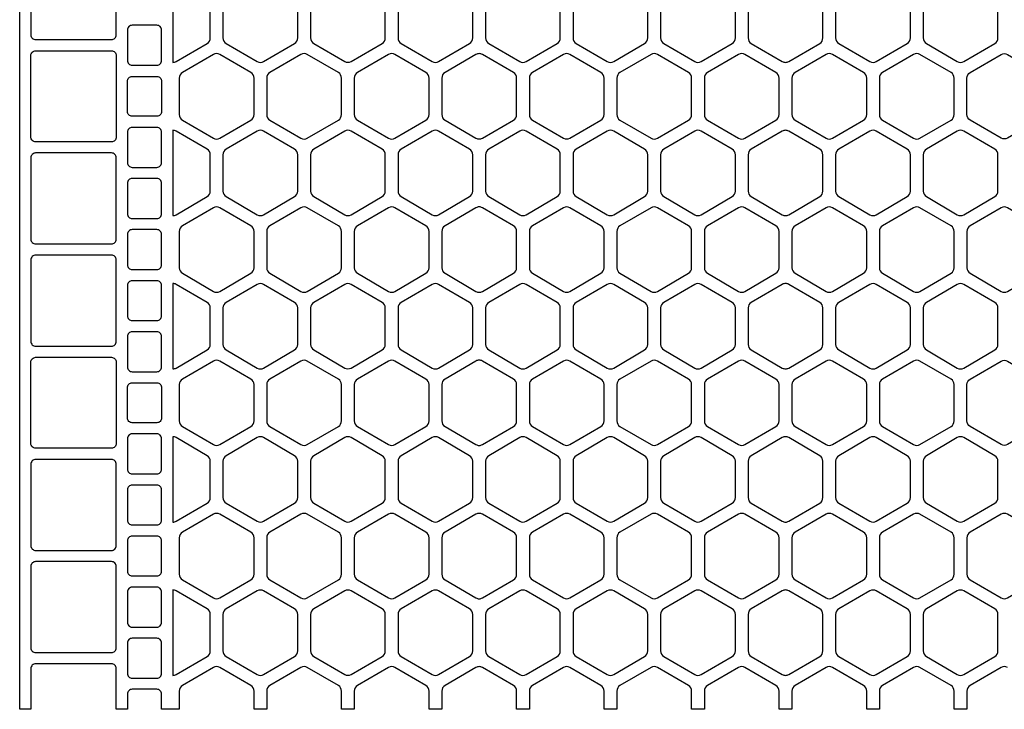
# Model space of a CAD drawing. Extents: x 2 to 219, y 1 to 220.
# Drawn here: x 119 to 130, y 87 to 94 of the extents above; entities that cross this region are included whole.
import ezdxf

# ---------------------------------------------------------------- set-up
doc = ezdxf.new("R2010")
doc.units = 0
doc.header["$LTSCALE"] = 10
doc.header["$MEASUREMENT"] = 0
doc.layers.add('CADdetails-11-VERYFINE', color=11, linetype='CONTINUOUS')
doc.layers.add('CADdetails-9-EXTRAFINE', color=9, linetype='CONTINUOUS')

msp = doc.modelspace()

# ---------------------------------------------------------------- linework, layer by layer
at = {"layer": 'CADdetails-11-VERYFINE'}
msp.add_lwpolyline([(130.057, 87.317, 0.270362), (129.988, 87.317), (129.651, 87.12, 0.266744), (129.617, 87.061), (129.617, 86.863), (129.478, 86.863), (129.478, 87.061, 0.266744), (129.444, 87.12), (129.107, 87.317, 0.270362), (129.037, 87.317), (128.701, 87.12, 0.266744), (128.666, 87.061), (128.666, 86.863), (128.528, 86.863), (128.528, 87.061, 0.266744), (128.493, 87.12), (128.157, 87.317, 0.270362), (128.087, 87.317), (127.75, 87.12, 0.266744), (127.716, 87.061), (127.716, 86.863), (127.647, 86.863), (127.577, 86.863), (127.577, 87.061, 0.266744), (127.543, 87.12), (127.206, 87.317, 0.270362), (127.136, 87.317), (126.8, 87.12, 0.266744), (126.766, 87.061), (126.766, 86.863), (126.627, 86.863), (126.627, 87.061, 0.266744), (126.592, 87.12), (126.256, 87.317, 0.270362), (126.186, 87.317), (125.849, 87.12, 0.266744), (125.815, 87.061), (125.815, 86.863), (125.676, 86.863), (125.676, 87.061, 0.266744), (125.642, 87.12), (125.305, 87.317, 0.270362), (125.236, 87.317), (124.899, 87.12, 0.266744), (124.865, 87.061), (124.865, 86.863), (124.726, 86.863), (124.726, 87.061, 0.266744), (124.692, 87.12), (124.355, 87.317, 0.132797), (124.32, 87.326, 0.132797), (124.285, 87.317), (123.949, 87.12, 0.266744), (123.914, 87.061), (123.914, 86.863), (123.776, 86.863), (123.776, 87.061, 0.266744), (123.741, 87.12), (123.405, 87.317, 0.270362), (123.335, 87.317), (122.998, 87.12, 0.266744), (122.964, 87.061), (122.964, 86.863), (122.825, 86.863), (122.825, 87.061, 0.266744), (122.791, 87.12), (122.454, 87.317, 0.270362), (122.384, 87.317), (122.048, 87.12, 0.266744), (122.013, 87.061), (122.013, 86.863), (121.875, 86.863), (121.875, 87.061, 0.266744), (121.84, 87.12), (121.504, 87.317, 0.270362), (121.434, 87.317), (121.097, 87.12, 0.266744), (121.063, 87.061), (121.063, 86.863), (120.994, 86.863), (120.872, 86.863), (120.872, 87.028, 0.414214), (120.82, 87.08), (120.552, 87.08, 0.414214), (120.5, 87.028), (120.5, 86.863), (120.379, 86.863), (120.379, 87.305, 0.414214), (120.327, 87.357), (119.504, 87.357, 0.414214), (119.452, 87.305), (119.452, 86.863), (119.331, 86.863), (119.331, 90.189), (119.331, 93.516), (119.331, 96.842)], format="xyb", dxfattribs=at)
at = {"layer": 'CADdetails-9-EXTRAFINE'}
for points in [[(119.504, 95.118, 0.414214), (119.452, 95.066), (119.452, 94.183, 0.414214), (119.504, 94.131), (120.327, 94.131, 0.414214), (120.379, 94.183), (120.379, 95.066, 0.414214), (120.327, 95.118)], [(120.994, 94.811), (120.994, 93.884, 0.132689), (121.029, 93.894), (121.365, 94.09, 0.266744), (121.4, 94.15), (121.4, 94.545, 0.266744), (121.365, 94.605), (121.029, 94.801, 0.132689)], [(121.573, 94.09), (121.909, 93.894, 0.270362), (121.979, 93.894), (122.316, 94.09, 0.266744), (122.35, 94.15), (122.35, 94.545, 0.266744), (122.316, 94.605), (121.979, 94.801, 0.270362), (121.909, 94.801), (121.573, 94.605, 0.266744), (121.538, 94.545), (121.538, 94.15, 0.266744)], [(122.86, 94.801), (122.523, 94.605, 0.266744), (122.489, 94.545), (122.489, 94.15, 0.266744), (122.523, 94.09), (122.86, 93.894, 0.270362), (122.929, 93.894), (123.266, 94.09, 0.266744), (123.3, 94.15), (123.3, 94.545, 0.266744), (123.266, 94.605), (122.929, 94.801, 0.270362)], [(123.81, 94.801), (123.473, 94.605, 0.266744), (123.439, 94.545), (123.439, 94.15, 0.266744), (123.473, 94.09), (123.81, 93.894, 0.270362), (123.88, 93.894), (124.216, 94.09, 0.266744), (124.251, 94.15), (124.251, 94.545, 0.266744), (124.216, 94.605), (123.88, 94.801, 0.270362)], [(125.167, 94.605), (124.83, 94.801, 0.270362), (124.76, 94.801), (124.424, 94.605, 0.266744), (124.389, 94.545), (124.389, 94.15, 0.266744), (124.424, 94.09), (124.76, 93.894, 0.270362), (124.83, 93.894), (125.167, 94.09, 0.266744), (125.201, 94.15), (125.201, 94.545, 0.266744)], [(126.117, 94.605), (125.781, 94.801, 0.270362), (125.711, 94.801), (125.374, 94.605, 0.266744), (125.34, 94.545), (125.34, 94.15, 0.266744), (125.374, 94.09), (125.711, 93.894, 0.270362), (125.781, 93.894), (126.117, 94.09, 0.266744), (126.152, 94.15), (126.152, 94.545, 0.266744)], [(127.068, 94.605), (126.731, 94.801, 0.270362), (126.661, 94.801), (126.325, 94.605, 0.266744), (126.29, 94.545), (126.29, 94.15, 0.266744), (126.325, 94.09), (126.661, 93.894, 0.270362), (126.731, 93.894), (127.068, 94.09, 0.266744), (127.102, 94.15), (127.102, 94.545, 0.266744)], [(127.681, 93.894), (128.018, 94.09, 0.266744), (128.052, 94.15), (128.052, 94.545, 0.266744), (128.018, 94.605), (127.681, 94.801, 0.132689), (127.647, 94.811, 0.132689), (127.612, 94.801), (127.275, 94.605, 0.266744), (127.241, 94.545), (127.241, 94.15, 0.266744), (127.275, 94.09), (127.612, 93.894, 0.132689), (127.647, 93.884, 0.132689)], [(128.562, 94.801), (128.225, 94.605, 0.266744), (128.191, 94.545), (128.191, 94.15, 0.266744), (128.225, 94.09), (128.562, 93.894, 0.270362), (128.632, 93.894), (128.968, 94.09, 0.266744), (129.003, 94.15), (129.003, 94.545, 0.266744), (128.968, 94.605), (128.632, 94.801, 0.270362)], [(129.512, 94.801), (129.176, 94.605, 0.266744), (129.141, 94.545), (129.141, 94.15, 0.266744), (129.176, 94.09), (129.512, 93.894, 0.270362), (129.582, 93.894), (129.919, 94.09, 0.266744), (129.953, 94.15), (129.953, 94.545, 0.266744), (129.919, 94.605), (129.582, 94.801, 0.270362)], [(120.552, 94.287, 0.414214), (120.5, 94.235), (120.5, 93.906, 0.414214), (120.552, 93.854), (120.82, 93.854, 0.414214), (120.872, 93.906), (120.872, 94.235, 0.414214), (120.82, 94.287)], [(120.379, 93.074, -0.414214), (120.327, 93.022), (119.504, 93.022, -0.414214), (119.452, 93.074), (119.452, 93.516), (119.452, 93.958, -0.414214), (119.504, 94.01), (120.327, 94.01, -0.414214), (120.379, 93.958), (120.379, 93.516)], [(121.434, 93.97), (121.097, 93.773, 0.266744), (121.063, 93.713), (121.063, 93.516), (121.063, 93.318, 0.266744), (121.097, 93.258), (121.434, 93.062, 0.270362), (121.504, 93.062), (121.84, 93.258, 0.266744), (121.875, 93.318), (121.875, 93.516), (121.875, 93.713, 0.266744), (121.84, 93.773), (121.504, 93.97, 0.270362)], [(122.384, 93.97), (122.048, 93.773, 0.266744), (122.013, 93.713), (122.013, 93.516), (122.013, 93.318, 0.266744), (122.048, 93.258), (122.384, 93.062, 0.270362), (122.454, 93.062), (122.791, 93.258, 0.266744), (122.825, 93.318), (122.825, 93.516), (122.825, 93.713, 0.266744), (122.791, 93.773), (122.454, 93.97, 0.270362)], [(123.405, 93.97, 0.270362), (123.335, 93.97), (122.998, 93.773, 0.266744), (122.964, 93.713), (122.964, 93.516), (122.964, 93.318, 0.266744), (122.998, 93.258), (123.335, 93.062, 0.270362), (123.405, 93.062), (123.741, 93.258, 0.266744), (123.776, 93.318), (123.776, 93.516), (123.776, 93.713, 0.266744), (123.741, 93.773)], [(124.692, 93.773), (124.355, 93.97, 0.132797), (124.32, 93.979, 0.132797), (124.285, 93.97), (123.949, 93.773, 0.266744), (123.914, 93.713), (123.914, 93.516), (123.914, 93.318, 0.266744), (123.949, 93.258), (124.285, 93.062, 0.132797), (124.32, 93.053, 0.132797), (124.355, 93.062), (124.692, 93.258, 0.266744), (124.726, 93.318), (124.726, 93.516), (124.726, 93.713, 0.266744)], [(125.305, 93.062), (125.642, 93.258, 0.266744), (125.676, 93.318), (125.676, 93.516), (125.676, 93.713, 0.266744), (125.642, 93.773), (125.305, 93.97, 0.270362), (125.236, 93.97), (124.899, 93.773, 0.266744), (124.865, 93.713), (124.865, 93.516), (124.865, 93.318, 0.266744), (124.899, 93.258), (125.236, 93.062, 0.270362)], [(126.592, 93.773), (126.256, 93.97, 0.270362), (126.186, 93.97), (125.849, 93.773, 0.266744), (125.815, 93.713), (125.815, 93.516), (125.815, 93.318, 0.266744), (125.849, 93.258), (126.186, 93.062, 0.270362), (126.256, 93.062), (126.592, 93.258, 0.266744), (126.627, 93.318), (126.627, 93.516), (126.627, 93.713, 0.266744)], [(127.543, 93.773), (127.206, 93.97, 0.270362), (127.136, 93.97), (126.8, 93.773, 0.266744), (126.766, 93.713), (126.766, 93.516), (126.766, 93.318, 0.266744), (126.8, 93.258), (127.136, 93.062, 0.270362), (127.206, 93.062), (127.543, 93.258, 0.266744), (127.577, 93.318), (127.577, 93.516), (127.577, 93.713, 0.266744)], [(128.157, 93.97, 0.270362), (128.087, 93.97), (127.75, 93.773, 0.266744), (127.716, 93.713), (127.716, 93.516), (127.716, 93.318, 0.266744), (127.75, 93.258), (128.087, 93.062, 0.270362), (128.157, 93.062), (128.493, 93.258, 0.266744), (128.528, 93.318), (128.528, 93.516), (128.528, 93.713, 0.266744), (128.493, 93.773)], [(129.107, 93.97, 0.270362), (129.037, 93.97), (128.701, 93.773, 0.266744), (128.666, 93.713), (128.666, 93.516), (128.666, 93.318, 0.266744), (128.701, 93.258), (129.037, 93.062, 0.270362), (129.107, 93.062), (129.444, 93.258, 0.266744), (129.478, 93.318), (129.478, 93.516), (129.478, 93.713, 0.266744), (129.444, 93.773)], [(130.057, 93.97), (130.394, 93.773, -0.266744), (130.428, 93.713), (130.428, 93.516), (130.428, 93.318, -0.266744), (130.394, 93.258), (130.057, 93.062, -0.270362), (129.988, 93.062), (129.651, 93.258, -0.266744), (129.617, 93.318), (129.617, 93.516), (129.617, 93.713, -0.266744), (129.651, 93.773), (129.988, 93.97, -0.270362)], [(120.872, 93.351, -0.414214), (120.82, 93.299), (120.552, 93.299, -0.414214), (120.5, 93.351), (120.5, 93.516), (120.5, 93.68, -0.414214), (120.552, 93.732), (120.82, 93.732, -0.414214), (120.872, 93.68), (120.872, 93.516)], [(120.552, 93.178, 0.414214), (120.5, 93.126), (120.5, 92.797, 0.414214), (120.552, 92.745), (120.82, 92.745, 0.414214), (120.872, 92.797), (120.872, 93.126, 0.414214), (120.82, 93.178)], [(121.365, 92.942), (121.029, 93.138, 0.132689), (120.994, 93.147), (120.994, 92.221, 0.132689), (121.029, 92.23), (121.365, 92.427, 0.266744), (121.4, 92.487), (121.4, 92.882, 0.266744)], [(121.538, 92.487, 0.266744), (121.573, 92.427), (121.909, 92.23, 0.270362), (121.979, 92.23), (122.316, 92.427, 0.266744), (122.35, 92.487), (122.35, 92.882, 0.266744), (122.316, 92.942), (121.979, 93.138, 0.270362), (121.909, 93.138), (121.573, 92.942, 0.266744), (121.538, 92.882)], [(122.523, 92.427), (122.86, 92.23, 0.270362), (122.929, 92.23), (123.266, 92.427, 0.266744), (123.3, 92.487), (123.3, 92.882, 0.266744), (123.266, 92.942), (122.929, 93.138, 0.270362), (122.86, 93.138), (122.523, 92.942, 0.266744), (122.489, 92.882), (122.489, 92.487, 0.266744)], [(123.473, 92.427), (123.81, 92.23, 0.270362), (123.88, 92.23), (124.216, 92.427, 0.266744), (124.251, 92.487), (124.251, 92.882, 0.266744), (124.216, 92.942), (123.88, 93.138, 0.270362), (123.81, 93.138), (123.473, 92.942, 0.266744), (123.439, 92.882), (123.439, 92.487, 0.266744)], [(125.167, 92.942), (124.83, 93.138, 0.270362), (124.76, 93.138), (124.424, 92.942, 0.266744), (124.389, 92.882), (124.389, 92.487, 0.266744), (124.424, 92.427), (124.76, 92.23, 0.270362), (124.83, 92.23), (125.167, 92.427, 0.266744), (125.201, 92.487), (125.201, 92.882, 0.266744)], [(125.711, 93.138), (125.374, 92.942, 0.266744), (125.34, 92.882), (125.34, 92.487, 0.266744), (125.374, 92.427), (125.711, 92.23, 0.270362), (125.781, 92.23), (126.117, 92.427, 0.266744), (126.152, 92.487), (126.152, 92.882, 0.266744), (126.117, 92.942), (125.781, 93.138, 0.270362)], [(126.661, 93.138), (126.325, 92.942, 0.266744), (126.29, 92.882), (126.29, 92.487, 0.266744), (126.325, 92.427), (126.661, 92.23, 0.270362), (126.731, 92.23), (127.068, 92.427, 0.266744), (127.102, 92.487), (127.102, 92.882, 0.266744), (127.068, 92.942), (126.731, 93.138, 0.270362)], [(127.681, 92.23), (128.018, 92.427, 0.266744), (128.052, 92.487), (128.052, 92.882, 0.266744), (128.018, 92.942), (127.681, 93.138, 0.132689), (127.647, 93.147, 0.132689), (127.612, 93.138), (127.275, 92.942, 0.266744), (127.241, 92.882), (127.241, 92.487, 0.266744), (127.275, 92.427), (127.612, 92.23, 0.132689), (127.647, 92.221, 0.132689)], [(128.225, 92.427), (128.562, 92.23, 0.270362), (128.632, 92.23), (128.968, 92.427, 0.266744), (129.003, 92.487), (129.003, 92.882, 0.266744), (128.968, 92.942), (128.632, 93.138, 0.270362), (128.562, 93.138), (128.225, 92.942, 0.266744), (128.191, 92.882), (128.191, 92.487, 0.266744)], [(129.512, 93.138), (129.176, 92.942, 0.266744), (129.141, 92.882), (129.141, 92.487, 0.266744), (129.176, 92.427), (129.512, 92.23, 0.270362), (129.582, 92.23), (129.919, 92.427, 0.266744), (129.953, 92.487), (129.953, 92.882, 0.266744), (129.919, 92.942), (129.582, 93.138, 0.270362)], [(119.504, 92.901, 0.414214), (119.452, 92.849), (119.452, 91.965, 0.414214), (119.504, 91.913), (120.327, 91.913, 0.414214), (120.379, 91.965), (120.379, 92.849, 0.414214), (120.327, 92.901)], [(120.552, 92.624, 0.414214), (120.5, 92.572), (120.5, 92.242, 0.414214), (120.552, 92.19), (120.82, 92.19, 0.414214), (120.872, 92.242), (120.872, 92.572, 0.414214), (120.82, 92.624)], [(121.84, 92.11), (121.504, 92.306, 0.270362), (121.434, 92.306), (121.097, 92.11, 0.266744), (121.063, 92.05), (121.063, 91.655, 0.266744), (121.097, 91.595), (121.434, 91.399, 0.270362), (121.504, 91.399), (121.84, 91.595, 0.266744), (121.875, 91.655), (121.875, 92.05, 0.266744)], [(122.791, 92.11), (122.454, 92.306, 0.270362), (122.384, 92.306), (122.048, 92.11, 0.266744), (122.013, 92.05), (122.013, 91.655, 0.266744), (122.048, 91.595), (122.384, 91.399, 0.270362), (122.454, 91.399), (122.791, 91.595, 0.266744), (122.825, 91.655), (122.825, 92.05, 0.266744)], [(123.741, 92.11), (123.405, 92.306, 0.270362), (123.335, 92.306), (122.998, 92.11, 0.266744), (122.964, 92.05), (122.964, 91.655, 0.266744), (122.998, 91.595), (123.335, 91.399, 0.270362), (123.405, 91.399), (123.741, 91.595, 0.266744), (123.776, 91.655), (123.776, 92.05, 0.266744)], [(124.692, 92.11), (124.355, 92.306, 0.132797), (124.32, 92.316, 0.132797), (124.285, 92.306), (123.949, 92.11, 0.266744), (123.914, 92.05), (123.914, 91.655, 0.266744), (123.949, 91.595), (124.285, 91.399, 0.132797), (124.32, 91.389, 0.132797), (124.355, 91.399), (124.692, 91.595, 0.266744), (124.726, 91.655), (124.726, 92.05, 0.266744)], [(125.642, 92.11), (125.305, 92.306, 0.270362), (125.236, 92.306), (124.899, 92.11, 0.266744), (124.865, 92.05), (124.865, 91.655, 0.266744), (124.899, 91.595), (125.236, 91.399, 0.270362), (125.305, 91.399), (125.642, 91.595, 0.266744), (125.676, 91.655), (125.676, 92.05, 0.266744)], [(126.186, 92.306), (125.849, 92.11, 0.266744), (125.815, 92.05), (125.815, 91.655, 0.266744), (125.849, 91.595), (126.186, 91.399, 0.270362), (126.256, 91.399), (126.592, 91.595, 0.266744), (126.627, 91.655), (126.627, 92.05, 0.266744), (126.592, 92.11), (126.256, 92.306, 0.270362)], [(127.136, 92.306), (126.8, 92.11, 0.266744), (126.766, 92.05), (126.766, 91.655, 0.266744), (126.8, 91.595), (127.136, 91.399, 0.270362), (127.206, 91.399), (127.543, 91.595, 0.266744), (127.577, 91.655), (127.577, 92.05, 0.266744), (127.543, 92.11), (127.206, 92.306, 0.270362)], [(128.493, 92.11), (128.157, 92.306, 0.270362), (128.087, 92.306), (127.75, 92.11, 0.266744), (127.716, 92.05), (127.716, 91.655, 0.266744), (127.75, 91.595), (128.087, 91.399, 0.270362), (128.157, 91.399), (128.493, 91.595, 0.266744), (128.528, 91.655), (128.528, 92.05, 0.266744)], [(128.701, 91.595), (129.037, 91.399, 0.270362), (129.107, 91.399), (129.444, 91.595, 0.266744), (129.478, 91.655), (129.478, 92.05, 0.266744), (129.444, 92.11), (129.107, 92.306, 0.270362), (129.037, 92.306), (128.701, 92.11, 0.266744), (128.666, 92.05), (128.666, 91.655, 0.266744)], [(129.988, 92.306), (129.651, 92.11, 0.266744), (129.617, 92.05), (129.617, 91.655, 0.266744), (129.651, 91.595), (129.988, 91.399, 0.270362), (130.057, 91.399), (130.394, 91.595, 0.266744), (130.428, 91.655), (130.428, 92.05, 0.266744), (130.394, 92.11), (130.057, 92.306, 0.270362)], [(120.552, 92.069, 0.414214), (120.5, 92.017), (120.5, 91.688, 0.414214), (120.552, 91.636), (120.82, 91.636, 0.414214), (120.872, 91.688), (120.872, 92.017, 0.414214), (120.82, 92.069)], [(119.504, 91.792, 0.414214), (119.452, 91.74), (119.452, 90.856, 0.414214), (119.504, 90.804), (120.327, 90.804, 0.414214), (120.379, 90.856), (120.379, 91.74, 0.414214), (120.327, 91.792)], [(120.552, 91.515, 0.414214), (120.5, 91.463), (120.5, 91.134, 0.414214), (120.552, 91.082), (120.82, 91.082, 0.414214), (120.872, 91.134), (120.872, 91.463, 0.414214), (120.82, 91.515)], [(120.994, 91.484), (120.994, 90.558, 0.132689), (121.029, 90.567), (121.365, 90.763, 0.266744), (121.4, 90.823), (121.4, 91.219, 0.266744), (121.365, 91.278), (121.029, 91.475, 0.132689)], [(121.573, 90.763), (121.909, 90.567, 0.270362), (121.979, 90.567), (122.316, 90.763, 0.266744), (122.35, 90.823), (122.35, 91.219, 0.266744), (122.316, 91.278), (121.979, 91.475, 0.270362), (121.909, 91.475), (121.573, 91.278, 0.266744), (121.538, 91.219), (121.538, 90.823, 0.266744)], [(122.86, 91.475), (122.523, 91.278, 0.266744), (122.489, 91.219), (122.489, 90.823, 0.266744), (122.523, 90.763), (122.86, 90.567, 0.270362), (122.929, 90.567), (123.266, 90.763, 0.266744), (123.3, 90.823), (123.3, 91.219, 0.266744), (123.266, 91.278), (122.929, 91.475, 0.270362)], [(123.81, 91.475), (123.473, 91.278, 0.266744), (123.439, 91.219), (123.439, 90.823, 0.266744), (123.473, 90.763), (123.81, 90.567, 0.270362), (123.88, 90.567), (124.216, 90.763, 0.266744), (124.251, 90.823), (124.251, 91.219, 0.266744), (124.216, 91.278), (123.88, 91.475, 0.270362)], [(125.167, 91.278), (124.83, 91.475, 0.270362), (124.76, 91.475), (124.424, 91.278, 0.266744), (124.389, 91.219), (124.389, 90.823, 0.266744), (124.424, 90.763), (124.76, 90.567, 0.270362), (124.83, 90.567), (125.167, 90.763, 0.266744), (125.201, 90.823), (125.201, 91.219, 0.266744)], [(125.711, 91.475), (125.374, 91.278, 0.266744), (125.34, 91.219), (125.34, 90.823, 0.266744), (125.374, 90.763), (125.711, 90.567, 0.270362), (125.781, 90.567), (126.117, 90.763, 0.266744), (126.152, 90.823), (126.152, 91.219, 0.266744), (126.117, 91.278), (125.781, 91.475, 0.270362)], [(126.661, 91.475), (126.325, 91.278, 0.266744), (126.29, 91.219), (126.29, 90.823, 0.266744), (126.325, 90.763), (126.661, 90.567, 0.270362), (126.731, 90.567), (127.068, 90.763, 0.266744), (127.102, 90.823), (127.102, 91.219, 0.266744), (127.068, 91.278), (126.731, 91.475, 0.270362)], [(127.681, 90.567), (128.018, 90.763, 0.266744), (128.052, 90.823), (128.052, 91.219, 0.266744), (128.018, 91.278), (127.681, 91.475, 0.132689), (127.647, 91.484, 0.132689), (127.612, 91.475), (127.275, 91.278, 0.266744), (127.241, 91.219), (127.241, 90.823, 0.266744), (127.275, 90.763), (127.612, 90.567, 0.132689), (127.647, 90.558, 0.132689)], [(128.562, 91.475), (128.225, 91.278, 0.266744), (128.191, 91.219), (128.191, 90.823, 0.266744), (128.225, 90.763), (128.562, 90.567, 0.270362), (128.632, 90.567), (128.968, 90.763, 0.266744), (129.003, 90.823), (129.003, 91.219, 0.266744), (128.968, 91.278), (128.632, 91.475, 0.270362)], [(129.512, 91.475), (129.176, 91.278, 0.266744), (129.141, 91.219), (129.141, 90.823, 0.266744), (129.176, 90.763), (129.512, 90.567, 0.270362), (129.582, 90.567), (129.919, 90.763, 0.266744), (129.953, 90.823), (129.953, 91.219, 0.266744), (129.919, 91.278), (129.582, 91.475, 0.270362)], [(120.552, 90.96, 0.414214), (120.5, 90.908), (120.5, 90.579, 0.414214), (120.552, 90.527), (120.82, 90.527, 0.414214), (120.872, 90.579), (120.872, 90.908, 0.414214), (120.82, 90.96)], [(120.379, 89.748, -0.414214), (120.327, 89.696), (119.504, 89.696, -0.414214), (119.452, 89.748), (119.452, 90.189), (119.452, 90.631, -0.414214), (119.504, 90.683), (120.327, 90.683, -0.414214), (120.379, 90.631), (120.379, 90.189)], [(121.434, 90.643), (121.097, 90.447, 0.266744), (121.063, 90.387), (121.063, 90.189), (121.063, 89.992, 0.266744), (121.097, 89.932), (121.434, 89.736, 0.270362), (121.504, 89.736), (121.84, 89.932, 0.266744), (121.875, 89.992), (121.875, 90.189), (121.875, 90.387, 0.266744), (121.84, 90.447), (121.504, 90.643, 0.270362)], [(122.384, 90.643), (122.048, 90.447, 0.266744), (122.013, 90.387), (122.013, 90.189), (122.013, 89.992, 0.266744), (122.048, 89.932), (122.384, 89.736, 0.270362), (122.454, 89.736), (122.791, 89.932, 0.266744), (122.825, 89.992), (122.825, 90.189), (122.825, 90.387, 0.266744), (122.791, 90.447), (122.454, 90.643, 0.270362)], [(123.405, 90.643, 0.270362), (123.335, 90.643), (122.998, 90.447, 0.266744), (122.964, 90.387), (122.964, 90.189), (122.964, 89.992, 0.266744), (122.998, 89.932), (123.335, 89.736, 0.270362), (123.405, 89.736), (123.741, 89.932, 0.266744), (123.776, 89.992), (123.776, 90.189), (123.776, 90.387, 0.266744), (123.741, 90.447)], [(124.692, 90.447), (124.355, 90.643, 0.132797), (124.32, 90.653, 0.132797), (124.285, 90.643), (123.949, 90.447, 0.266744), (123.914, 90.387), (123.914, 90.189), (123.914, 89.992, 0.266744), (123.949, 89.932), (124.285, 89.736, 0.132797), (124.32, 89.726, 0.132797), (124.355, 89.736), (124.692, 89.932, 0.266744), (124.726, 89.992), (124.726, 90.189), (124.726, 90.387, 0.266744)], [(125.642, 90.447), (125.305, 90.643, 0.270362), (125.236, 90.643), (124.899, 90.447, 0.266744), (124.865, 90.387), (124.865, 90.189), (124.865, 89.992, 0.266744), (124.899, 89.932), (125.236, 89.736, 0.270362), (125.305, 89.736), (125.642, 89.932, 0.266744), (125.676, 89.992), (125.676, 90.189), (125.676, 90.387, 0.266744)], [(126.186, 90.643), (125.849, 90.447, 0.266744), (125.815, 90.387), (125.815, 90.189), (125.815, 89.992, 0.266744), (125.849, 89.932), (126.186, 89.736, 0.270362), (126.256, 89.736), (126.592, 89.932, 0.266744), (126.627, 89.992), (126.627, 90.189), (126.627, 90.387, 0.266744), (126.592, 90.447), (126.256, 90.643, 0.270362)], [(127.136, 90.643), (126.8, 90.447, 0.266744), (126.766, 90.387), (126.766, 90.189), (126.766, 89.992, 0.266744), (126.8, 89.932), (127.136, 89.736, 0.270362), (127.206, 89.736), (127.543, 89.932, 0.266744), (127.577, 89.992), (127.577, 90.189), (127.577, 90.387, 0.266744), (127.543, 90.447), (127.206, 90.643, 0.270362)], [(128.157, 90.643, 0.270362), (128.087, 90.643), (127.75, 90.447, 0.266744), (127.716, 90.387), (127.716, 90.189), (127.716, 89.992, 0.266744), (127.75, 89.932), (128.087, 89.736, 0.270362), (128.157, 89.736), (128.493, 89.932, 0.266744), (128.528, 89.992), (128.528, 90.189), (128.528, 90.387, 0.266744), (128.493, 90.447)], [(129.107, 90.643, 0.270362), (129.037, 90.643), (128.701, 90.447, 0.266744), (128.666, 90.387), (128.666, 90.189), (128.666, 89.992, 0.266744), (128.701, 89.932), (129.037, 89.736, 0.270362), (129.107, 89.736), (129.444, 89.932, 0.266744), (129.478, 89.992), (129.478, 90.189), (129.478, 90.387, 0.266744), (129.444, 90.447)], [(130.057, 90.643), (130.394, 90.447, -0.266744), (130.428, 90.387), (130.428, 90.189), (130.428, 89.992, -0.266744), (130.394, 89.932), (130.057, 89.736, -0.270362), (129.988, 89.736), (129.651, 89.932, -0.266744), (129.617, 89.992), (129.617, 90.189), (129.617, 90.387, -0.266744), (129.651, 90.447), (129.988, 90.643, -0.270362)], [(120.872, 90.025, -0.414214), (120.82, 89.973), (120.552, 89.973, -0.414214), (120.5, 90.025), (120.5, 90.189), (120.5, 90.354, -0.414214), (120.552, 90.406), (120.82, 90.406, -0.414214), (120.872, 90.354), (120.872, 90.189)], [(120.552, 89.852, 0.414214), (120.5, 89.8), (120.5, 89.47, 0.414214), (120.552, 89.418), (120.82, 89.418, 0.414214), (120.872, 89.47), (120.872, 89.8, 0.414214), (120.82, 89.852)], [(121.365, 89.615), (121.029, 89.812, 0.132689), (120.994, 89.821), (120.994, 88.895, 0.132689), (121.029, 88.904), (121.365, 89.1, 0.266744), (121.4, 89.16), (121.4, 89.555, 0.266744)], [(121.538, 89.16, 0.266744), (121.573, 89.1), (121.909, 88.904, 0.270362), (121.979, 88.904), (122.316, 89.1, 0.266744), (122.35, 89.16), (122.35, 89.555, 0.266744), (122.316, 89.615), (121.979, 89.812, 0.270362), (121.909, 89.812), (121.573, 89.615, 0.266744), (121.538, 89.555)], [(122.523, 89.1), (122.86, 88.904, 0.270362), (122.929, 88.904), (123.266, 89.1, 0.266744), (123.3, 89.16), (123.3, 89.555, 0.266744), (123.266, 89.615), (122.929, 89.812, 0.270362), (122.86, 89.812), (122.523, 89.615, 0.266744), (122.489, 89.555), (122.489, 89.16, 0.266744)], [(123.473, 89.1), (123.81, 88.904, 0.270362), (123.88, 88.904), (124.216, 89.1, 0.266744), (124.251, 89.16), (124.251, 89.555, 0.266744), (124.216, 89.615), (123.88, 89.812, 0.270362), (123.81, 89.812), (123.473, 89.615, 0.266744), (123.439, 89.555), (123.439, 89.16, 0.266744)], [(125.167, 89.615), (124.83, 89.812, 0.270362), (124.76, 89.812), (124.424, 89.615, 0.266744), (124.389, 89.555), (124.389, 89.16, 0.266744), (124.424, 89.1), (124.76, 88.904, 0.270362), (124.83, 88.904), (125.167, 89.1, 0.266744), (125.201, 89.16), (125.201, 89.555, 0.266744)], [(125.711, 89.812), (125.374, 89.615, 0.266744), (125.34, 89.555), (125.34, 89.16, 0.266744), (125.374, 89.1), (125.711, 88.904, 0.270362), (125.781, 88.904), (126.117, 89.1, 0.266744), (126.152, 89.16), (126.152, 89.555, 0.266744), (126.117, 89.615), (125.781, 89.812, 0.270362)], [(126.661, 89.812), (126.325, 89.615, 0.266744), (126.29, 89.555), (126.29, 89.16, 0.266744), (126.325, 89.1), (126.661, 88.904, 0.270362), (126.731, 88.904), (127.068, 89.1, 0.266744), (127.102, 89.16), (127.102, 89.555, 0.266744), (127.068, 89.615), (126.731, 89.812, 0.270362)], [(127.647, 88.895, 0.132689), (127.681, 88.904), (128.018, 89.1, 0.266744), (128.052, 89.16), (128.052, 89.555, 0.266744), (128.018, 89.615), (127.681, 89.812, 0.132689), (127.647, 89.821, 0.132689), (127.612, 89.812), (127.275, 89.615, 0.266744), (127.241, 89.555), (127.241, 89.16, 0.266744), (127.275, 89.1), (127.612, 88.904, 0.132689)], [(128.225, 89.1), (128.562, 88.904, 0.270362), (128.632, 88.904), (128.968, 89.1, 0.266744), (129.003, 89.16), (129.003, 89.555, 0.266744), (128.968, 89.615), (128.632, 89.812, 0.270362), (128.562, 89.812), (128.225, 89.615, 0.266744), (128.191, 89.555), (128.191, 89.16, 0.266744)], [(129.512, 89.812), (129.176, 89.615, 0.266744), (129.141, 89.555), (129.141, 89.16, 0.266744), (129.176, 89.1), (129.512, 88.904, 0.270362), (129.582, 88.904), (129.919, 89.1, 0.266744), (129.953, 89.16), (129.953, 89.555, 0.266744), (129.919, 89.615), (129.582, 89.812, 0.270362)], [(119.504, 89.574, 0.414214), (119.452, 89.522), (119.452, 88.639, 0.414214), (119.504, 88.587), (120.327, 88.587, 0.414214), (120.379, 88.639), (120.379, 89.522, 0.414214), (120.327, 89.574)], [(120.552, 89.297, 0.414214), (120.5, 89.245), (120.5, 88.916, 0.414214), (120.552, 88.864), (120.82, 88.864, 0.414214), (120.872, 88.916), (120.872, 89.245, 0.414214), (120.82, 89.297)], [(121.84, 88.784), (121.504, 88.98, 0.270362), (121.434, 88.98), (121.097, 88.784, 0.266744), (121.063, 88.724), (121.063, 88.329, 0.266744), (121.097, 88.269), (121.434, 88.072, 0.270362), (121.504, 88.072), (121.84, 88.269, 0.266744), (121.875, 88.329), (121.875, 88.724, 0.266744)], [(122.791, 88.784), (122.454, 88.98, 0.270362), (122.384, 88.98), (122.048, 88.784, 0.266744), (122.013, 88.724), (122.013, 88.329, 0.266744), (122.048, 88.269), (122.384, 88.072, 0.270362), (122.454, 88.072), (122.791, 88.269, 0.266744), (122.825, 88.329), (122.825, 88.724, 0.266744)], [(123.741, 88.784), (123.405, 88.98, 0.270362), (123.335, 88.98), (122.998, 88.784, 0.266744), (122.964, 88.724), (122.964, 88.329, 0.266744), (122.998, 88.269), (123.335, 88.072, 0.270362), (123.405, 88.072), (123.741, 88.269, 0.266744), (123.776, 88.329), (123.776, 88.724, 0.266744)], [(124.692, 88.784), (124.355, 88.98, 0.132797), (124.32, 88.989, 0.132797), (124.285, 88.98), (123.949, 88.784, 0.266744), (123.914, 88.724), (123.914, 88.329, 0.266744), (123.949, 88.269), (124.285, 88.072, 0.132797), (124.32, 88.063, 0.132797), (124.355, 88.072), (124.692, 88.269, 0.266744), (124.726, 88.329), (124.726, 88.724, 0.266744)], [(125.236, 88.98), (124.899, 88.784, 0.266744), (124.865, 88.724), (124.865, 88.329, 0.266744), (124.899, 88.269), (125.236, 88.072, 0.270362), (125.305, 88.072), (125.642, 88.269, 0.266744), (125.676, 88.329), (125.676, 88.724, 0.266744), (125.642, 88.784), (125.305, 88.98, 0.270362)], [(126.186, 88.98), (125.849, 88.784, 0.266744), (125.815, 88.724), (125.815, 88.329, 0.266744), (125.849, 88.269), (126.186, 88.072, 0.270362), (126.256, 88.072), (126.592, 88.269, 0.266744), (126.627, 88.329), (126.627, 88.724, 0.266744), (126.592, 88.784), (126.256, 88.98, 0.270362)], [(127.136, 88.98), (126.8, 88.784, 0.266744), (126.766, 88.724), (126.766, 88.329, 0.266744), (126.8, 88.269), (127.136, 88.072, 0.270362), (127.206, 88.072), (127.543, 88.269, 0.266744), (127.577, 88.329), (127.577, 88.724, 0.266744), (127.543, 88.784), (127.206, 88.98, 0.270362)], [(128.493, 88.784), (128.157, 88.98, 0.270362), (128.087, 88.98), (127.75, 88.784, 0.266744), (127.716, 88.724), (127.716, 88.329, 0.266744), (127.75, 88.269), (128.087, 88.072, 0.270362), (128.157, 88.072), (128.493, 88.269, 0.266744), (128.528, 88.329), (128.528, 88.724, 0.266744)], [(128.701, 88.269), (129.037, 88.072, 0.270362), (129.107, 88.072), (129.444, 88.269, 0.266744), (129.478, 88.329), (129.478, 88.724, 0.266744), (129.444, 88.784), (129.107, 88.98, 0.270362), (129.037, 88.98), (128.701, 88.784, 0.266744), (128.666, 88.724), (128.666, 88.329, 0.266744)], [(129.988, 88.98), (129.651, 88.784, 0.266744), (129.617, 88.724), (129.617, 88.329, 0.266744), (129.651, 88.269), (129.988, 88.072, 0.270362), (130.057, 88.072), (130.394, 88.269, 0.266744), (130.428, 88.329), (130.428, 88.724, 0.266744), (130.394, 88.784), (130.057, 88.98, 0.270362)], [(120.552, 88.743, 0.414214), (120.5, 88.691), (120.5, 88.362, 0.414214), (120.552, 88.31), (120.82, 88.31, 0.414214), (120.872, 88.362), (120.872, 88.691, 0.414214), (120.82, 88.743)], [(119.504, 88.466, 0.414214), (119.452, 88.414), (119.452, 87.53, 0.414214), (119.504, 87.478), (120.327, 87.478, 0.414214), (120.379, 87.53), (120.379, 88.414, 0.414214), (120.327, 88.466)], [(120.552, 88.188, 0.414214), (120.5, 88.136), (120.5, 87.807, 0.414214), (120.552, 87.755), (120.82, 87.755, 0.414214), (120.872, 87.807), (120.872, 88.136, 0.414214), (120.82, 88.188)], [(120.994, 88.158), (120.994, 87.231, 0.132689), (121.029, 87.241), (121.365, 87.437, 0.266744), (121.4, 87.497), (121.4, 87.892, 0.266744), (121.365, 87.952), (121.029, 88.148, 0.132689)], [(121.573, 87.437), (121.909, 87.241, 0.270362), (121.979, 87.241), (122.316, 87.437, 0.266744), (122.35, 87.497), (122.35, 87.892, 0.266744), (122.316, 87.952), (121.979, 88.148, 0.270362), (121.909, 88.148), (121.573, 87.952, 0.266744), (121.538, 87.892), (121.538, 87.497, 0.266744)], [(122.86, 88.148), (122.523, 87.952, 0.266744), (122.489, 87.892), (122.489, 87.497, 0.266744), (122.523, 87.437), (122.86, 87.241, 0.270362), (122.929, 87.241), (123.266, 87.437, 0.266744), (123.3, 87.497), (123.3, 87.892, 0.266744), (123.266, 87.952), (122.929, 88.148, 0.270362)], [(123.81, 88.148), (123.473, 87.952, 0.266744), (123.439, 87.892), (123.439, 87.497, 0.266744), (123.473, 87.437), (123.81, 87.241, 0.270362), (123.88, 87.241), (124.216, 87.437, 0.266744), (124.251, 87.497), (124.251, 87.892, 0.266744), (124.216, 87.952), (123.88, 88.148, 0.270362)], [(125.167, 87.952), (124.83, 88.148, 0.270362), (124.76, 88.148), (124.424, 87.952, 0.266744), (124.389, 87.892), (124.389, 87.497, 0.266744), (124.424, 87.437), (124.76, 87.241, 0.270362), (124.83, 87.241), (125.167, 87.437, 0.266744), (125.201, 87.497), (125.201, 87.892, 0.266744)], [(125.711, 88.148), (125.374, 87.952, 0.266744), (125.34, 87.892), (125.34, 87.497, 0.266744), (125.374, 87.437), (125.711, 87.241, 0.270362), (125.781, 87.241), (126.117, 87.437, 0.266744), (126.152, 87.497), (126.152, 87.892, 0.266744), (126.117, 87.952), (125.781, 88.148, 0.270362)], [(126.661, 88.148), (126.325, 87.952, 0.266744), (126.29, 87.892), (126.29, 87.497, 0.266744), (126.325, 87.437), (126.661, 87.241, 0.270362), (126.731, 87.241), (127.068, 87.437, 0.266744), (127.102, 87.497), (127.102, 87.892, 0.266744), (127.068, 87.952), (126.731, 88.148, 0.270362)], [(127.647, 87.231, 0.132689), (127.681, 87.241), (128.018, 87.437, 0.266744), (128.052, 87.497), (128.052, 87.892, 0.266744), (128.018, 87.952), (127.681, 88.148, 0.132689), (127.647, 88.158, 0.132689), (127.612, 88.148), (127.275, 87.952, 0.266744), (127.241, 87.892), (127.241, 87.497, 0.266744), (127.275, 87.437), (127.612, 87.241, 0.132689)], [(128.562, 88.148), (128.225, 87.952, 0.266744), (128.191, 87.892), (128.191, 87.497, 0.266744), (128.225, 87.437), (128.562, 87.241, 0.270362), (128.632, 87.241), (128.968, 87.437, 0.266744), (129.003, 87.497), (129.003, 87.892, 0.266744), (128.968, 87.952), (128.632, 88.148, 0.270362)], [(129.512, 88.148), (129.176, 87.952, 0.266744), (129.141, 87.892), (129.141, 87.497, 0.266744), (129.176, 87.437), (129.512, 87.241, 0.270362), (129.582, 87.241), (129.919, 87.437, 0.266744), (129.953, 87.497), (129.953, 87.892, 0.266744), (129.919, 87.952), (129.582, 88.148, 0.270362)], [(120.552, 87.634, 0.414214), (120.5, 87.582), (120.5, 87.253, 0.414214), (120.552, 87.201), (120.82, 87.201, 0.414214), (120.872, 87.253), (120.872, 87.582, 0.414214), (120.82, 87.634)]]:
    msp.add_lwpolyline(points, format="xyb", close=True, dxfattribs=at)

doc.saveas('drawing.dxf')
